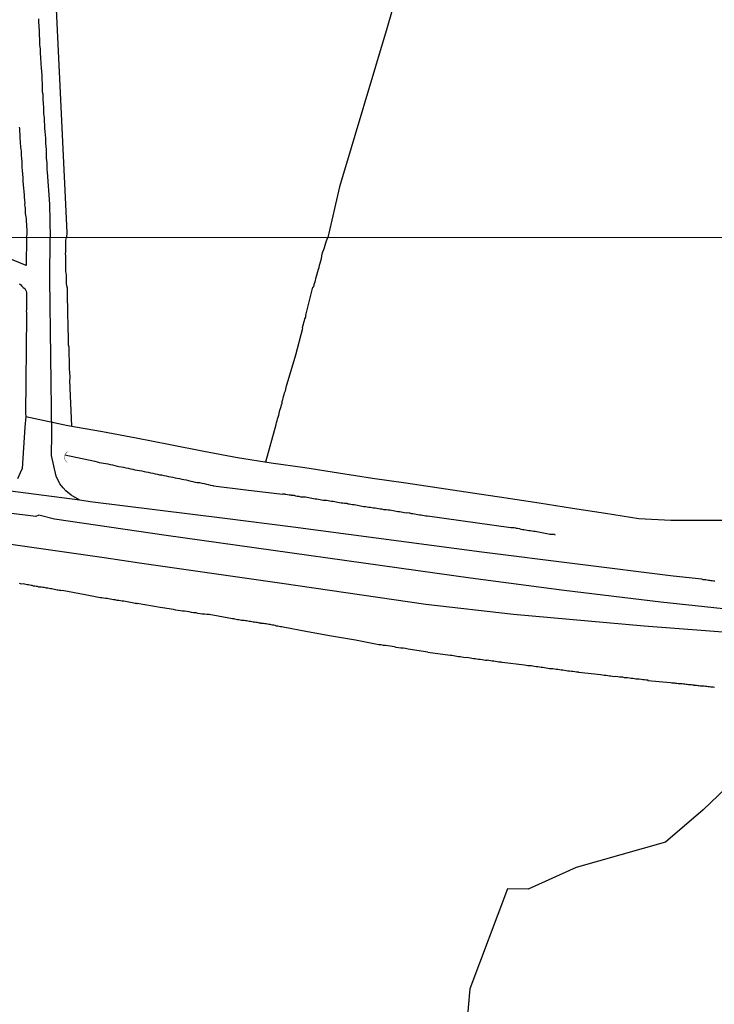
# Model space of a CAD drawing. Units: millimetres. Extents: x 190368 to 195186, y 1654891 to 1660437.
# Drawn here: x 193456 to 193549, y 1656454 to 1656586 of the extents above; entities that cross this region are included whole.
import ezdxf

# ---------------------------------------------------------------- set-up
doc = ezdxf.new("R2010")
doc.units = ezdxf.units.MM
for name, color, linetype in [('V-BANHADO', 102, 'Continuous'), ('V-BUEIRO', 5, 'Continuous'), ('V-EIXO_DE_LOGRADOURO', 3, 'Continuous'), ('V-LOTE', 1, 'Continuous'), ('V-QUADRA', 21, 'Continuous'), ('V-REFERENCIA', 74, 'Continuous'), ('V-TESTADA', 5, 'Continuous'), ('V-VALETA', 173, 'Continuous'), ('X-LIMITE_1000', 7, 'Continuous')]:
    doc.layers.add(name, color=color, linetype=linetype)

# ---------------------------------------------------------------- blocks, each defined once
blk = doc.blocks.new('305')
at = {"color": 0, "linetype": 'ByBlock', "lineweight": -2, "const_width": 0.05}
blk.add_lwpolyline([(0.73, 0.39, 0.60863), (-0.73, 0.38)], format="xyb", dxfattribs=at)

msp = doc.modelspace()

# ---------------------------------------------------------------- linework, layer by layer
at = {"layer": 'V-BANHADO'}
msp.add_lwpolyline([(193677.42, 1656450.66), (193663.66, 1656463), (193664.92, 1656474.4), (193656.98, 1656475.6), (193651.16, 1656483.03), (193646.89, 1656488.2), (193642.17, 1656489.01), (193631.12, 1656488.71), (193616.21, 1656487.56), (193607.82, 1656485.01), (193602.6, 1656479.99), (193589.9, 1656475.73), (193580.01, 1656475.79), (193574.78, 1656483.11), (193564.28, 1656489.79), (193556.45, 1656488.79), (193547.36, 1656480.11), (193542.34, 1656475.8), (193530.44, 1656472.44), (193524.01, 1656469.53), (193521.25, 1656469.59), (193516.23, 1656456.24), (193515.93, 1656452.73)], dxfattribs=at)
at = {"layer": 'V-EIXO_DE_LOGRADOURO'}
msp.add_lwpolyline([(193554.65, 1656506.45), (193541.74, 1656507.81), (193528.83, 1656509.37), (193516.33, 1656511.03), (193475.7, 1656516.71), (193460.79, 1656518.87), (193458.7, 1656519.44), (193458.28, 1656519.24), (193450.68, 1656520.18), (193447.17, 1656520.58), (193413.68, 1656524.05), (193394.59, 1656524.3), (193384.75, 1656523.7), (193369.99, 1656521.5), (193366.22, 1656520.6)], dxfattribs=at)
at = {"layer": 'V-LOTE'}
for points in [[(193457.07, 1656669.79), (193462.43, 1656557.11), (193462.4, 1656556.46)], [(193529.68, 1656668.14), (193526.86, 1656658.71), (193517.54, 1656627.01), (193511.33, 1656605.74), (193505.2, 1656584.47), (193498.82, 1656563.2), (193497.28, 1656556.48)], [(193463.12, 1656531.3), (193462.86, 1656537.38), (193462.88, 1656537.7), (193462.88, 1656538), (193462.86, 1656538.3), (193462.83, 1656538.56), (193462.81, 1656538.87), (193462.79, 1656539.17), (193462.79, 1656539.47), (193462.79, 1656539.78), (193462.79, 1656540.04), (193462.79, 1656540.34), (193462.77, 1656540.6), (193462.75, 1656540.91), (193462.73, 1656541.21), (193462.73, 1656541.51), (193462.73, 1656541.82), (193462.68, 1656542.12), (193462.68, 1656542.42), (193462.68, 1656542.68), (193462.68, 1656542.99), (193462.68, 1656543.29), (193462.64, 1656543.59), (193462.62, 1656543.9), (193462.62, 1656544.2), (193462.62, 1656544.5), (193462.62, 1656544.76), (193462.62, 1656545.07), (193462.6, 1656545.37), (193462.57, 1656545.67), (193462.53, 1656549.7), (193462.42, 1656550.01), (193462.4, 1656550.31), (193462.4, 1656550.57), (193462.4, 1656550.87), (193462.4, 1656551.13), (193462.4, 1656551.44), (193462.34, 1656551.7), (193462.31, 1656551.96), (193462.31, 1656552.22), (193462.31, 1656552.48), (193462.31, 1656552.74), (193462.29, 1656553), (193462.29, 1656553.26), (193462.29, 1656553.52), (193462.29, 1656553.78), (193462.29, 1656554.04), (193462.27, 1656554.3), (193462.29, 1656554.56), (193462.29, 1656554.82), (193462.29, 1656555.08), (193462.31, 1656555.34), (193462.31, 1656555.6), (193462.31, 1656555.86), (193462.31, 1656556.12), (193462.4, 1656556.46)], [(193488.99, 1656526.52), (193490.39, 1656531.52), (193490.44, 1656531.8), (193490.51, 1656532.02), (193490.57, 1656532.28), (193490.64, 1656532.5), (193490.73, 1656532.76), (193490.79, 1656532.97), (193490.81, 1656533.19), (193490.88, 1656533.45), (193490.94, 1656533.67), (193491.03, 1656533.93), (193491.09, 1656534.14), (193491.16, 1656534.36), (193491.2, 1656534.58), (193491.29, 1656534.84), (193491.31, 1656535.05), (193491.38, 1656535.27), (193491.46, 1656535.53), (193491.51, 1656535.75), (193491.61, 1656536.01), (193491.66, 1656536.22), (193491.72, 1656536.44), (193491.77, 1656536.66), (193491.83, 1656536.92), (193493, 1656540.82), (193493.94, 1656544.37), (193493.89, 1656544.43), (193493.93, 1656544.63), (193494.02, 1656544.89), (193494.08, 1656545.11), (193494.15, 1656545.37), (193494.21, 1656545.59), (193494.32, 1656545.85), (193494.32, 1656546.06), (193494.37, 1656546.28), (193495.29, 1656549.83), (193495.39, 1656549.87), (193495.45, 1656550.18), (193495.52, 1656550.44), (193495.63, 1656550.74), (193495.69, 1656551), (193495.78, 1656551.31), (193495.86, 1656551.61), (193495.93, 1656551.91), (193496.02, 1656552.22), (193496.1, 1656552.48), (193496.17, 1656552.78), (193496.25, 1656553.04), (193496.34, 1656553.35), (193496.41, 1656553.65), (193496.47, 1656553.95), (193496.54, 1656554.26), (193496.62, 1656554.56), (193496.75, 1656554.86), (193496.84, 1656555.12), (193496.9, 1656555.43), (193496.99, 1656555.73), (193497.12, 1656556.03), (193497.28, 1656556.48)], [(193456.97, 1656532.58), (193462.57, 1656531.4), (193467.18, 1656530.59), (193471.71, 1656529.72), (193476.22, 1656528.85), (193480.73, 1656527.98), (193485.24, 1656527.11), (193489.72, 1656526.4), (193494.2, 1656525.76), (193498.71, 1656525.07), (193503.22, 1656524.38), (193507.68, 1656523.72), (193512.14, 1656523.06), (193516.6, 1656522.4), (193521.06, 1656521.74), (193525.49, 1656521.05), (193529.92, 1656520.36), (193534.35, 1656519.67), (193538.78, 1656518.98), (193543.04, 1656518.77), (193547.3, 1656518.76), (193551.61, 1656518.75), (193555.92, 1656518.74), (193557.44, 1656518.68)], [(193510.62, 1656501.14), (193507.98, 1656501.55), (193507.64, 1656501.65), (193507.33, 1656501.67), (193507.03, 1656501.69), (193506.73, 1656501.74), (193506.42, 1656501.78), (193506.16, 1656501.85), (193505.86, 1656501.89), (193505.6, 1656501.93), (193505.29, 1656502), (193504.99, 1656502.04), (193504.69, 1656502.06), (193504.38, 1656502.11), (193504.08, 1656502.15), (193500.95, 1656502.74), (193497.75, 1656503.3), (193494.55, 1656503.86), (193491.32, 1656504.47), (193491.12, 1656504.51), (193490.95, 1656504.54), (193490.77, 1656504.56), (193490.6, 1656504.6), (193490.43, 1656504.64), (193490.25, 1656504.69), (193490.08, 1656504.73), (193489.91, 1656504.75), (193489.73, 1656504.8), (193489.56, 1656504.84), (193489.39, 1656504.86), (193489.21, 1656504.9), (193489.04, 1656504.95), (193488.87, 1656504.95), (193488.69, 1656504.97), (193488.52, 1656504.99), (193488.39, 1656504.99), (193488.35, 1656505.03), (193488.17, 1656505.03), (193488, 1656505.08), (193487.83, 1656505.12), (193487.65, 1656505.12), (193487.48, 1656505.16), (193487.31, 1656505.16), (193487.13, 1656505.21), (193486.96, 1656505.25), (193486.79, 1656505.25), (193486.61, 1656505.29), (193486.44, 1656505.34), (193486.27, 1656505.34), (193486.09, 1656505.36), (193485.92, 1656505.38), (193485.75, 1656505.38), (193485.57, 1656505.42), (193485.4, 1656505.47), (193485.23, 1656505.47), (193485.05, 1656505.51), (193484.88, 1656505.55), (193484.71, 1656505.58), (193484.53, 1656505.6), (193481.43, 1656506.16), (193481.11, 1656506.16), (193480.8, 1656506.2), (193480.5, 1656506.2), (193480.24, 1656506.25), (193479.94, 1656506.31), (193479.68, 1656506.38), (193479.37, 1656506.4), (193479.07, 1656506.46), (193478.77, 1656506.51), (193478.46, 1656506.57), (193478.16, 1656506.64), (193477.86, 1656506.64), (193477.6, 1656506.68), (193477.29, 1656506.72), (193476.99, 1656506.77), (193476.69, 1656506.83), (193476.38, 1656506.9), (193476.08, 1656506.94), (193475.78, 1656506.98), (193475.52, 1656507.03), (193475.21, 1656507.07), (193474.91, 1656507.09), (193471.83, 1656507.66), (193471.77, 1656507.59), (193471.75, 1656507.63), (193471.57, 1656507.63), (193471.36, 1656507.7), (193471.14, 1656507.72), (193470.92, 1656507.76), (193470.71, 1656507.81), (193470.49, 1656507.85), (193470.27, 1656507.89), (193470.05, 1656507.94), (193469.84, 1656507.96), (193469.62, 1656507.98), (193469.36, 1656508.02), (193469.14, 1656508.05), (193468.88, 1656508.11), (193468.67, 1656508.13), (193468.45, 1656508.18), (193468.23, 1656508.2), (193468.23, 1656508.2), (193468.02, 1656508.26), (193467.8, 1656508.31), (193467.58, 1656508.33), (193467.32, 1656508.37), (193467.11, 1656508.39), (193466.89, 1656508.41), (193466.67, 1656508.46), (193466.46, 1656508.5), (193466.24, 1656508.54), (193466.02, 1656508.59), (193465.76, 1656508.63), (193465.55, 1656508.67), (193465.33, 1656508.72), (193465.11, 1656508.76), (193464.9, 1656508.8), (193461.82, 1656509.36), (193461.65, 1656509.32), (193461.62, 1656509.37), (193461.47, 1656509.37), (193461.3, 1656509.41), (193461.13, 1656509.43), (193460.95, 1656509.45), (193460.78, 1656509.5), (193460.61, 1656509.54), (193460.43, 1656509.58), (193460.26, 1656509.58), (193460.09, 1656509.63), (193459.91, 1656509.67), (193459.74, 1656509.69), (193459.57, 1656509.74), (193459.39, 1656509.76), (193459.22, 1656509.78), (193459.05, 1656509.8), (193458.87, 1656509.84), (193458.7, 1656509.84), (193458.52, 1656509.89), (193458.35, 1656509.93), (193458.18, 1656509.97), (193458, 1656509.97), (193457.83, 1656510.02), (193457.66, 1656510.06), (193457.48, 1656510.1), (193457.31, 1656510.13), (193457.14, 1656510.15), (193456.96, 1656510.19), (193456.79, 1656510.23), (193456.62, 1656510.26), (193456.44, 1656510.23), (193456.27, 1656510.28), (193456.1, 1656510.32)], [(193510.62, 1656501.14), (193513.62, 1656500.76), (193513.83, 1656500.74), (193514.05, 1656500.7), (193514.27, 1656500.65), (193514.48, 1656500.61), (193514.74, 1656500.57), (193514.96, 1656500.57), (193515.18, 1656500.52), (193515.39, 1656500.48), (193515.61, 1656500.46), (193515.83, 1656500.48), (193516.04, 1656500.44), (193516.3, 1656500.39), (193516.52, 1656500.35), (193516.74, 1656500.31), (193516.95, 1656500.31), (193517.17, 1656500.26), (193517.39, 1656500.22), (193517.6, 1656500.22), (193517.86, 1656500.16), (193518.08, 1656500.13), (193518.34, 1656500.09), (193518.49, 1656500.09), (193518.51, 1656500.09), (193518.56, 1656500.11), (193518.78, 1656500.09), (193518.99, 1656500.05), (193519.21, 1656500), (193519.43, 1656499.98), (193519.64, 1656499.96), (193519.86, 1656499.92), (193520.08, 1656499.87), (193520.29, 1656499.87), (193520.36, 1656499.85), (193520.49, 1656499.83), (193520.54, 1656499.82), (193523.54, 1656499.44), (193523.76, 1656499.4), (193523.98, 1656499.38), (193524.19, 1656499.38), (193524.41, 1656499.35), (193524.63, 1656499.31), (193524.84, 1656499.27), (193525.1, 1656499.22), (193525.32, 1656499.22), (193525.54, 1656499.18), (193525.75, 1656499.14), (193525.97, 1656499.14), (193526.19, 1656499.09), (193526.4, 1656499.05), (193526.66, 1656499.01), (193526.88, 1656498.99), (193527.1, 1656498.99), (193527.31, 1656498.96), (193527.53, 1656498.92), (193527.75, 1656498.88), (193527.96, 1656498.88), (193528.22, 1656498.83), (193528.44, 1656498.79), (193528.66, 1656498.79), (193528.87, 1656498.75), (193529.09, 1656498.7), (193529.31, 1656498.66), (193529.52, 1656498.66), (193529.78, 1656498.62), (193530, 1656498.62), (193530.26, 1656498.57), (193530.48, 1656498.53), (193530.71, 1656498.53), (193530.73, 1656498.49), (193533.73, 1656498.16), (193533.95, 1656498.14), (193534.16, 1656498.1), (193534.42, 1656498.08), (193534.64, 1656498.05), (193534.86, 1656498.01), (193535.07, 1656497.99), (193535.29, 1656497.97), (193535.51, 1656497.92), (193535.72, 1656497.95), (193535.98, 1656497.92), (193536.2, 1656497.88), (193536.42, 1656497.88), (193536.63, 1656497.84), (193536.85, 1656497.79), (193537.07, 1656497.77), (193537.28, 1656497.75), (193537.54, 1656497.71), (193537.76, 1656497.66), (193537.98, 1656497.66), (193538.19, 1656497.62), (193538.41, 1656497.58), (193538.63, 1656497.58), (193538.84, 1656497.58), (193539.1, 1656497.53), (193539.32, 1656497.49), (193539.54, 1656497.49), (193539.75, 1656497.45), (193539.97, 1656497.45), (193540.01, 1656497.38), (193540.01, 1656497.38), (193543.01, 1656497.1), (193543.18, 1656497.08), (193543.35, 1656497.06), (193543.53, 1656497.04), (193543.7, 1656497.01), (193543.87, 1656497.01), (193544.05, 1656496.97), (193544.22, 1656496.97), (193544.39, 1656496.95), (193544.57, 1656496.97), (193544.74, 1656496.93), (193544.91, 1656496.93), (193545.09, 1656496.88), (193545.26, 1656496.88), (193545.43, 1656496.84), (193545.61, 1656496.84), (193545.78, 1656496.82), (193545.95, 1656496.8), (193546.08, 1656496.78), (193546.13, 1656496.75), (193546.3, 1656496.75), (193546.47, 1656496.73), (193546.65, 1656496.71), (193546.82, 1656496.71), (193546.99, 1656496.67), (193547.17, 1656496.67), (193547.34, 1656496.65), (193547.51, 1656496.65), (193547.69, 1656496.62), (193547.86, 1656496.62), (193548.03, 1656496.58), (193548.21, 1656496.58), (193548.38, 1656496.54), (193548.55, 1656496.54), (193548.73, 1656496.54), (193548.9, 1656496.49)]]:
    msp.add_lwpolyline(points, dxfattribs=at)
at = {"layer": 'V-QUADRA'}
for points in [[(193548.94, 1656510.6), (193548.77, 1656510.6), (193548.6, 1656510.65), (193548.42, 1656510.67), (193548.25, 1656510.69), (193548.08, 1656510.71), (193547.9, 1656510.75), (193547.73, 1656510.78), (193547.56, 1656510.78), (193547.38, 1656510.82), (193547.19, 1656510.87), (193543.36, 1656511.29), (193517.85, 1656514.49), (193492.63, 1656517.82), (193483.53, 1656518.96), (193465.57, 1656521.21), (193464.19, 1656521.41), (193453.5, 1656522.79), (193453.5, 1656522.79), (193453.5, 1656522.79)], [(193449.01, 1656516.4), (193467.41, 1656513.76), (193472.14, 1656513.05), (193491.12, 1656510.35), (193510.38, 1656507.56), (193522.04, 1656506.21), (193539.49, 1656504.67), (193556.44, 1656503.38)]]:
    msp.add_lwpolyline(points, dxfattribs=at)
at = {"layer": 'V-REFERENCIA'}
for points in [[(193458.64, 1656585.64), (193458.64, 1656585.38), (193458.66, 1656585.08), (193458.71, 1656584.77), (193458.71, 1656584.47), (193458.73, 1656584.17), (193458.73, 1656583.87), (193458.75, 1656583.56), (193458.75, 1656583.3), (193458.77, 1656583), (193458.79, 1656582.74), (193458.81, 1656582.44), (193458.81, 1656582.18), (193458.84, 1656581.88), (193458.88, 1656581.57), (193458.9, 1656581.27), (193458.9, 1656580.97), (193458.92, 1656580.54), (193458.97, 1656579.56), (193458.99, 1656579.15), (193458.99, 1656579.11), (193459.1, 1656578.13), (193459.1, 1656577.68), (193459.12, 1656577.42), (193459.14, 1656577.12), (193459.14, 1656576.82), (193459.16, 1656576.51), (193459.16, 1656576.21), (193459.16, 1656575.91), (193459.23, 1656575.6), (193459.25, 1656575.34), (193459.25, 1656575.04), (193459.25, 1656574.78), (193459.27, 1656574.48), (193459.29, 1656574.22), (193459.31, 1656573.92), (193459.31, 1656573.61), (193459.33, 1656573.31), (193459.33, 1656573.01), (193459.38, 1656572.71), (193459.4, 1656572.4), (193459.42, 1656572.14), (193459.42, 1656571.84), (193459.44, 1656571.58), (193459.46, 1656571.28), (193459.46, 1656571.02), (193459.51, 1656570.59), (193459.58, 1656569.7), (193459.59, 1656569.46), (193459.59, 1656569.03), (193459.66, 1656568.18), (193459.66, 1656567.91), (193459.68, 1656567.6), (193459.68, 1656567.34), (193459.68, 1656567.04), (193459.72, 1656566.74), (193459.76, 1656566.43), (193459.76, 1656566.13), (193459.79, 1656565.83), (193459.79, 1656565.53), (193459.82, 1656565.18), (193460.12, 1656560.91), (193460.23, 1656556.46)], [(193457.06, 1656556.46), (193457.13, 1656556.87), (193457.15, 1656557.13), (193457.15, 1656557.35), (193457.13, 1656557.61), (193457.11, 1656557.83), (193457.08, 1656558.04), (193457.08, 1656558.3), (193457.06, 1656558.52), (193457.04, 1656558.74), (193457.04, 1656558.95), (193457, 1656559.21), (193456.96, 1656559.43), (193456.93, 1656559.64), (193456.93, 1656559.9), (193456.91, 1656560.12), (193456.91, 1656560.38), (193456.87, 1656560.6), (193456.85, 1656560.85), (193456.87, 1656561.07), (193456.85, 1656561.33), (193456.85, 1656561.55), (193456.8, 1656561.76), (193456.8, 1656562.02), (193456.78, 1656562.24), (193456.74, 1656562.46), (193456.74, 1656562.67), (193456.69, 1656562.93), (193456.69, 1656563.15), (193456.67, 1656563.36), (193456.65, 1656563.62), (193456.63, 1656563.84), (193456.61, 1656564.1), (193456.61, 1656564.32), (193456.61, 1656564.57), (193456.56, 1656564.79), (193456.57, 1656565.05), (193456.54, 1656565.27), (193456.54, 1656565.48), (193456.48, 1656565.74), (193456.48, 1656565.96), (193456.48, 1656566.18), (193456.46, 1656566.39), (193456.46, 1656566.65), (193456.43, 1656566.87), (193456.43, 1656567.08), (193456.39, 1656567.34), (193456.39, 1656567.56), (193456.37, 1656567.78), (193456.37, 1656567.99), (193456.35, 1656568.25), (193456.3, 1656568.47), (193456.28, 1656568.68), (193456.26, 1656568.94), (193456.26, 1656569.16), (193456.24, 1656569.38), (193456.22, 1656569.59), (193456.22, 1656569.85), (193456.2, 1656570.07), (193456.2, 1656570.28), (193456.15, 1656570.54), (193456.15, 1656570.76), (193456.15, 1656570.98), (193456.13, 1656571.19)], [(193457.06, 1656556.46), (193457.01, 1656552.74), (193452.74, 1656554.47)], [(193464.19, 1656521.41), (193463.03, 1656522.09), (193462.31, 1656522.68), (193461.97, 1656523.07), (193461.52, 1656523.61), (193461.03, 1656524.64), (193460.4, 1656527.38), (193460.45, 1656530.29), (193460.17, 1656550.92), (193460.23, 1656556.46)], [(193456.14, 1656550.26), (193456.29, 1656550.13), (193456.44, 1656549.98), (193456.61, 1656549.81), (193456.81, 1656549.64), (193456.92, 1656549.48), (193457, 1656549.31), (193457.05, 1656549.14), (193457.05, 1656548.97), (193457.05, 1656548.79), (193457.07, 1656548.62), (193457.07, 1656548.45), (193457.07, 1656548.27), (193457.07, 1656548.1), (193457.07, 1656547.93), (193457.05, 1656547.75), (193457.05, 1656547.36), (193457.05, 1656547.19), (193457.05, 1656547.02), (193457.05, 1656546.84), (193457.02, 1656546.63), (193457.05, 1656546.45), (193457.05, 1656546.28), (193457.07, 1656546.06), (193457.07, 1656546.06), (193457.05, 1656545.95), (193456.93, 1656532.98), (193456.97, 1656532.58), (193456.84, 1656531.18), (193456.46, 1656525.67), (193456.23, 1656525.07), (193455.87, 1656524.28)]]:
    msp.add_lwpolyline(points, dxfattribs=at)
at = {"layer": 'V-TESTADA'}
for points in [[(193457.07, 1656669.79), (193462.43, 1656557.11), (193462.4, 1656556.46)], [(193463.12, 1656531.3), (193462.86, 1656537.38), (193462.88, 1656537.7), (193462.88, 1656538), (193462.86, 1656538.3), (193462.83, 1656538.56), (193462.81, 1656538.87), (193462.79, 1656539.17), (193462.79, 1656539.47), (193462.79, 1656539.78), (193462.79, 1656540.04), (193462.79, 1656540.34), (193462.77, 1656540.6), (193462.75, 1656540.91), (193462.73, 1656541.21), (193462.73, 1656541.51), (193462.73, 1656541.82), (193462.68, 1656542.12), (193462.68, 1656542.42), (193462.68, 1656542.68), (193462.68, 1656542.99), (193462.68, 1656543.29), (193462.64, 1656543.59), (193462.62, 1656543.9), (193462.62, 1656544.2), (193462.62, 1656544.5), (193462.62, 1656544.76), (193462.62, 1656545.07), (193462.6, 1656545.37), (193462.57, 1656545.67), (193462.53, 1656549.7), (193462.42, 1656550.01), (193462.4, 1656550.31), (193462.4, 1656550.57), (193462.4, 1656550.87), (193462.4, 1656551.13), (193462.4, 1656551.44), (193462.34, 1656551.7), (193462.31, 1656551.96), (193462.31, 1656552.22), (193462.31, 1656552.48), (193462.31, 1656552.74), (193462.29, 1656553), (193462.29, 1656553.26), (193462.29, 1656553.52), (193462.29, 1656553.78), (193462.29, 1656554.04), (193462.27, 1656554.3), (193462.29, 1656554.56), (193462.29, 1656554.82), (193462.29, 1656555.08), (193462.31, 1656555.34), (193462.31, 1656555.6), (193462.31, 1656555.86), (193462.31, 1656556.12), (193462.4, 1656556.46)], [(193510.62, 1656501.14), (193507.98, 1656501.55), (193507.64, 1656501.65), (193507.33, 1656501.67), (193507.03, 1656501.69), (193506.73, 1656501.74), (193506.42, 1656501.78), (193506.16, 1656501.85), (193505.86, 1656501.89), (193505.6, 1656501.93), (193505.29, 1656502), (193504.99, 1656502.04), (193504.69, 1656502.06), (193504.38, 1656502.11), (193504.08, 1656502.15), (193500.95, 1656502.74), (193497.75, 1656503.3), (193494.55, 1656503.86), (193491.32, 1656504.47), (193491.12, 1656504.51), (193490.95, 1656504.54), (193490.77, 1656504.56), (193490.6, 1656504.6), (193490.43, 1656504.64), (193490.25, 1656504.69), (193490.08, 1656504.73), (193489.91, 1656504.75), (193489.73, 1656504.8), (193489.56, 1656504.84), (193489.39, 1656504.86), (193489.21, 1656504.9), (193489.04, 1656504.95), (193488.87, 1656504.95), (193488.69, 1656504.97), (193488.52, 1656504.99), (193488.39, 1656504.99), (193488.35, 1656505.03), (193488.17, 1656505.03), (193488, 1656505.08), (193487.83, 1656505.12), (193487.65, 1656505.12), (193487.48, 1656505.16), (193487.31, 1656505.16), (193487.13, 1656505.21), (193486.96, 1656505.25), (193486.79, 1656505.25), (193486.61, 1656505.29), (193486.44, 1656505.34), (193486.27, 1656505.34), (193486.09, 1656505.36), (193485.92, 1656505.38), (193485.75, 1656505.38), (193485.57, 1656505.42), (193485.4, 1656505.47), (193485.23, 1656505.47), (193485.05, 1656505.51), (193484.88, 1656505.55), (193484.71, 1656505.58), (193484.53, 1656505.6), (193481.43, 1656506.16), (193481.11, 1656506.16), (193480.8, 1656506.2), (193480.5, 1656506.2), (193480.24, 1656506.25), (193479.94, 1656506.31), (193479.68, 1656506.38), (193479.37, 1656506.4), (193479.07, 1656506.46), (193478.77, 1656506.51), (193478.46, 1656506.57), (193478.16, 1656506.64), (193477.86, 1656506.64), (193477.6, 1656506.68), (193477.29, 1656506.72), (193476.99, 1656506.77), (193476.69, 1656506.83), (193476.38, 1656506.9), (193476.08, 1656506.94), (193475.78, 1656506.98), (193475.52, 1656507.03), (193475.21, 1656507.07), (193474.91, 1656507.09), (193471.83, 1656507.66), (193471.77, 1656507.59), (193471.75, 1656507.63), (193471.57, 1656507.63), (193471.36, 1656507.7), (193471.14, 1656507.72), (193470.92, 1656507.76), (193470.71, 1656507.81), (193470.49, 1656507.85), (193470.27, 1656507.89), (193470.05, 1656507.94), (193469.84, 1656507.96), (193469.62, 1656507.98), (193469.36, 1656508.02), (193469.14, 1656508.05), (193468.88, 1656508.11), (193468.67, 1656508.13), (193468.45, 1656508.18), (193468.23, 1656508.2), (193468.23, 1656508.2), (193468.02, 1656508.26), (193467.8, 1656508.31), (193467.58, 1656508.33), (193467.32, 1656508.37), (193467.11, 1656508.39), (193466.89, 1656508.41), (193466.67, 1656508.46), (193466.46, 1656508.5), (193466.24, 1656508.54), (193466.02, 1656508.59), (193465.76, 1656508.63), (193465.55, 1656508.67), (193465.33, 1656508.72), (193465.11, 1656508.76), (193464.9, 1656508.8), (193461.82, 1656509.36), (193461.65, 1656509.32), (193461.62, 1656509.37), (193461.47, 1656509.37), (193461.3, 1656509.41), (193461.13, 1656509.43), (193460.95, 1656509.45), (193460.78, 1656509.5), (193460.61, 1656509.54), (193460.43, 1656509.58), (193460.26, 1656509.58), (193460.09, 1656509.63), (193459.91, 1656509.67), (193459.74, 1656509.69), (193459.57, 1656509.74), (193459.39, 1656509.76), (193459.22, 1656509.78), (193459.05, 1656509.8), (193458.87, 1656509.84), (193458.7, 1656509.84), (193458.52, 1656509.89), (193458.35, 1656509.93), (193458.18, 1656509.97), (193458, 1656509.97), (193457.83, 1656510.02), (193457.66, 1656510.06), (193457.48, 1656510.1), (193457.31, 1656510.13), (193457.14, 1656510.15), (193456.96, 1656510.19), (193456.79, 1656510.23), (193456.62, 1656510.26), (193456.44, 1656510.23), (193456.27, 1656510.28), (193456.1, 1656510.32)], [(193510.62, 1656501.14), (193513.62, 1656500.76), (193513.83, 1656500.74), (193514.05, 1656500.7), (193514.27, 1656500.65), (193514.48, 1656500.61), (193514.74, 1656500.57), (193514.96, 1656500.57), (193515.18, 1656500.52), (193515.39, 1656500.48), (193515.61, 1656500.46), (193515.83, 1656500.48), (193516.04, 1656500.44), (193516.3, 1656500.39), (193516.52, 1656500.35), (193516.74, 1656500.31), (193516.95, 1656500.31), (193517.17, 1656500.26), (193517.39, 1656500.22), (193517.6, 1656500.22), (193517.86, 1656500.16), (193518.08, 1656500.13), (193518.34, 1656500.09), (193518.49, 1656500.09), (193518.51, 1656500.09), (193518.56, 1656500.11), (193518.78, 1656500.09), (193518.99, 1656500.05), (193519.21, 1656500), (193519.43, 1656499.98), (193519.64, 1656499.96), (193519.86, 1656499.92), (193520.08, 1656499.87), (193520.29, 1656499.87), (193520.36, 1656499.85), (193520.49, 1656499.83), (193520.54, 1656499.82), (193523.54, 1656499.44), (193523.76, 1656499.4), (193523.98, 1656499.38), (193524.19, 1656499.38), (193524.41, 1656499.35), (193524.63, 1656499.31), (193524.84, 1656499.27), (193525.1, 1656499.22), (193525.32, 1656499.22), (193525.54, 1656499.18), (193525.75, 1656499.14), (193525.97, 1656499.14), (193526.19, 1656499.09), (193526.4, 1656499.05), (193526.66, 1656499.01), (193526.88, 1656498.99), (193527.1, 1656498.99), (193527.31, 1656498.96), (193527.53, 1656498.92), (193527.75, 1656498.88), (193527.96, 1656498.88), (193528.22, 1656498.83), (193528.44, 1656498.79), (193528.66, 1656498.79), (193528.87, 1656498.75), (193529.09, 1656498.7), (193529.31, 1656498.66), (193529.52, 1656498.66), (193529.78, 1656498.62), (193530, 1656498.62), (193530.26, 1656498.57), (193530.48, 1656498.53), (193530.71, 1656498.53), (193530.73, 1656498.49), (193533.73, 1656498.16), (193533.95, 1656498.14), (193534.16, 1656498.1), (193534.42, 1656498.08), (193534.64, 1656498.05), (193534.86, 1656498.01), (193535.07, 1656497.99), (193535.29, 1656497.97), (193535.51, 1656497.92), (193535.72, 1656497.95), (193535.98, 1656497.92), (193536.2, 1656497.88), (193536.42, 1656497.88), (193536.63, 1656497.84), (193536.85, 1656497.79), (193537.07, 1656497.77), (193537.28, 1656497.75), (193537.54, 1656497.71), (193537.76, 1656497.66), (193537.98, 1656497.66), (193538.19, 1656497.62), (193538.41, 1656497.58), (193538.63, 1656497.58), (193538.84, 1656497.58), (193539.1, 1656497.53), (193539.32, 1656497.49), (193539.54, 1656497.49), (193539.75, 1656497.45), (193539.97, 1656497.45), (193540.01, 1656497.38), (193540.01, 1656497.38), (193543.01, 1656497.1), (193543.18, 1656497.08), (193543.35, 1656497.06), (193543.53, 1656497.04), (193543.7, 1656497.01), (193543.87, 1656497.01), (193544.05, 1656496.97), (193544.22, 1656496.97), (193544.39, 1656496.95), (193544.57, 1656496.97), (193544.74, 1656496.93), (193544.91, 1656496.93), (193545.09, 1656496.88), (193545.26, 1656496.88), (193545.43, 1656496.84), (193545.61, 1656496.84), (193545.78, 1656496.82), (193545.95, 1656496.8), (193546.08, 1656496.78), (193546.13, 1656496.75), (193546.3, 1656496.75), (193546.47, 1656496.73), (193546.65, 1656496.71), (193546.82, 1656496.71), (193546.99, 1656496.67), (193547.17, 1656496.67), (193547.34, 1656496.65), (193547.51, 1656496.65), (193547.69, 1656496.62), (193547.86, 1656496.62), (193548.03, 1656496.58), (193548.21, 1656496.58), (193548.38, 1656496.54), (193548.55, 1656496.54), (193548.73, 1656496.54), (193548.9, 1656496.49)]]:
    msp.add_lwpolyline(points, dxfattribs=at)
at = {"layer": 'V-VALETA'}
msp.add_lwpolyline([(193462.18, 1656527.46), (193466.17, 1656526.64), (193466.5, 1656526.53), (193466.76, 1656526.47), (193467.06, 1656526.4), (193467.32, 1656526.36), (193467.63, 1656526.31), (193467.93, 1656526.27), (193468.23, 1656526.18), (193468.54, 1656526.12), (193468.84, 1656526.05), (193469.14, 1656525.97), (193469.4, 1656525.92), (193469.71, 1656525.88), (193470.01, 1656525.84), (193470.31, 1656525.75), (193470.62, 1656525.71), (193470.92, 1656525.62), (193471.23, 1656525.56), (193471.53, 1656525.49), (193471.83, 1656525.43), (193472.14, 1656525.36), (193472.44, 1656525.32), (193472.74, 1656525.27), (193473, 1656525.21), (193473.31, 1656525.14), (193473.61, 1656525.08), (193473.91, 1656525.01), (193474.22, 1656524.95), (193474.52, 1656524.88), (193474.82, 1656524.8), (193475.08, 1656524.8), (193475.39, 1656524.73), (193475.69, 1656524.67), (193475.99, 1656524.6), (193476.3, 1656524.54), (193476.6, 1656524.47), (193476.9, 1656524.39), (193477.16, 1656524.34), (193477.47, 1656524.3), (193477.77, 1656524.23), (193478.07, 1656524.19), (193478.38, 1656524.13), (193478.68, 1656524.06), (193478.98, 1656523.97), (193479.24, 1656523.93), (193479.55, 1656523.84), (193479.85, 1656523.78), (193480.15, 1656523.76), (193480.46, 1656523.69), (193480.76, 1656523.63), (193481.06, 1656523.56), (193481.32, 1656523.5), (193481.63, 1656523.43), (193481.93, 1656523.37), (193482.03, 1656523.35), (193486.34, 1656522.82), (193491.22, 1656522.23), (193491.29, 1656522.29), (193491.38, 1656522.26), (193491.47, 1656522.28), (193491.53, 1656522.24), (193491.68, 1656522.24), (193491.9, 1656522.2), (193492.12, 1656522.15), (193492.33, 1656522.13), (193492.4, 1656522.11), (193492.55, 1656522.07), (193492.77, 1656522.07), (193492.98, 1656522.02), (193493.2, 1656521.98), (193493.42, 1656521.94), (193493.63, 1656521.89), (193493.85, 1656521.85), (193494.07, 1656521.87), (193494.28, 1656521.85), (193494.5, 1656521.81), (193494.72, 1656521.76), (193494.94, 1656521.74), (193495.15, 1656521.7), (193495.37, 1656521.66), (193495.59, 1656521.61), (193495.8, 1656521.59), (193496.02, 1656521.55), (193496.24, 1656521.5), (193496.45, 1656521.48), (193496.67, 1656521.44), (193496.89, 1656521.42), (193497.1, 1656521.42), (193497.32, 1656521.37), (193497.54, 1656521.33), (193497.75, 1656521.29), (193497.97, 1656521.27), (193498.19, 1656521.24), (193498.4, 1656521.2), (193498.62, 1656521.16), (193498.84, 1656521.11), (193499.05, 1656521.07), (193499.27, 1656521.05), (193499.49, 1656521.03), (193499.7, 1656521.03), (193499.7, 1656521.03), (193499.81, 1656521.01), (193499.92, 1656520.96), (193499.96, 1656520.94), (193500.14, 1656520.94), (193500.35, 1656520.9), (193500.57, 1656520.85), (193500.79, 1656520.83), (193501, 1656520.79), (193501.22, 1656520.77), (193501.44, 1656520.72), (193501.65, 1656520.68), (193501.87, 1656520.64), (193502.09, 1656520.59), (193502.3, 1656520.57), (193502.52, 1656520.55), (193502.74, 1656520.51), (193502.95, 1656520.49), (193503.17, 1656520.46), (193503.39, 1656520.42), (193503.6, 1656520.4), (193503.82, 1656520.36), (193504.04, 1656520.31), (193504.25, 1656520.29), (193504.47, 1656520.25), (193504.69, 1656520.2), (193504.9, 1656520.16), (193505.12, 1656520.16), (193505.34, 1656520.14), (193505.55, 1656520.12), (193505.77, 1656520.07), (193505.99, 1656520.03), (193506.2, 1656519.99), (193506.42, 1656519.94), (193506.64, 1656519.92), (193506.86, 1656519.9), (193507.07, 1656519.86), (193507.29, 1656519.81), (193507.51, 1656519.77), (193507.72, 1656519.75), (193507.94, 1656519.77), (193508.16, 1656519.73), (193508.2, 1656519.68), (193508.29, 1656519.68), (193508.42, 1656519.66), (193508.63, 1656519.64), (193508.85, 1656519.6), (193509.07, 1656519.55), (193509.28, 1656519.51), (193509.5, 1656519.47), (193509.72, 1656519.45), (193509.93, 1656519.42), (193510.15, 1656519.38), (193510.37, 1656519.34), (193510.58, 1656519.34), (193521.72, 1656517.8), (193521.94, 1656517.78), (193522.16, 1656517.76), (193522.35, 1656517.73), (193522.37, 1656517.69), (193522.48, 1656517.69), (193522.59, 1656517.67), (193522.81, 1656517.63), (193522.81, 1656517.63), (193523.02, 1656517.56), (193523.24, 1656517.52), (193523.46, 1656517.52), (193523.67, 1656517.47), (193523.89, 1656517.43), (193524.11, 1656517.39), (193524.32, 1656517.37), (193524.54, 1656517.34), (193524.76, 1656517.3), (193524.97, 1656517.28), (193525.19, 1656517.24), (193525.41, 1656517.19), (193525.62, 1656517.15), (193525.84, 1656517.13), (193526.06, 1656517.08), (193526.27, 1656517.04), (193526.49, 1656517), (193526.71, 1656516.95), (193526.92, 1656516.91), (193527.14, 1656516.89), (193527.36, 1656516.87), (193527.55, 1656516.87), (193527.57, 1656516.82), (193527.59, 1656516.74)], dxfattribs=at)
at = {"layer": 'X-LIMITE_1000'}
msp.add_line((195185.67, 1656557.36), (192778.5, 1656556.04), dxfattribs=at)

# ---------------------------------------------------------------- block references
at = {"layer": 'V-BUEIRO', "rotation": 83.00000000000001}
msp.add_blockref('305', (193462.95, 1656527.15), dxfattribs=at)

doc.saveas('drawing.dxf')
